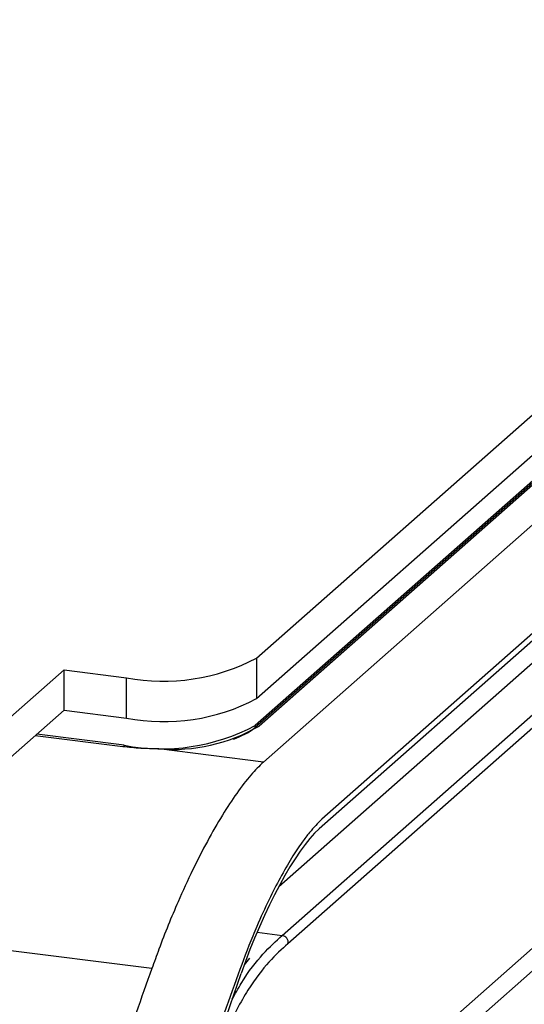
# Model space of a CAD drawing. Units: inches. Extents: x 0.6 to 16.6, y 0.4 to 10.6.
# Drawn here: x 15.3 to 15.5, y 8.8 to 9.3 of the extents above; entities that cross this region are included whole.
import ezdxf

# ---------------------------------------------------------------- set-up
doc = ezdxf.new("R2010")
doc.units = ezdxf.units.IN
doc.header["$MEASUREMENT"] = 0

msp = doc.modelspace()

# ---------------------------------------------------------------- linework, layer by layer
at = {"color": 7, "linetype": 'Continuous', "lineweight": 25}
for p, q in [((15.37523924023312, 8.985692259613813), (16.17625864061225, 9.692124969211363)), ((15.37523924023312, 8.966836078781611), (16.17625864061225, 9.673268788379163)), ((16.2115334201584, 9.671954473630969), (15.3785242018324, 8.937309396441512)), ((16.17492306092414, 9.660082328061364), (15.37462449093293, 8.954285331111786)), ((16.17492306092414, 9.659154366406236), (15.37462449093293, 8.95335736945666)), ((16.1767644277484, 9.659850337647697), (15.37646585775719, 8.954053340698119)), ((16.23872666695895, 9.645329405189022), (15.40571744863297, 8.910684327999563)), ((16.23749318507513, 9.640845001023365), (15.40448396674913, 8.90619992383391)), ((15.38728447490947, 8.85663068275479), (16.21987290410062, 9.590904658809169)), ((16.22254083975745, 9.58706412309735), (15.3899524105663, 8.852790147042974)), ((15.3156654105928, 8.68485369881541), (16.22243818781339, 9.484552120224494)), ((15.29903199942594, 8.659635228209087), (16.21047675079045, 9.463453943523778)), ((15.37523924023312, 8.985692259613813), (15.37523924023312, 8.966836078781611)), ((15.25812694154843, 8.955948025591812), (15.28570410600839, 8.980268798600854)), ((15.28570410600839, 8.980268798600854), (15.31481887755017, 8.976600682175164)), ((15.28570410600839, 8.961412617768652), (15.28570410600839, 8.980268798600854)), ((15.31481887755017, 8.957744501342962), (15.31481887755017, 8.976600682175164)), ((15.25812694154843, 8.937091844759612), (15.28570410600839, 8.961412617768652)), ((15.28570410600839, 8.961412617768652), (15.31481887755017, 8.957744501342962)), ((15.37462449093293, 8.95335736945666), (15.37462449093293, 8.954285331111786)), ((15.31303240612154, 8.944466609833613), (15.27230704750348, 8.949597522733777)), ((15.31372837736271, 8.945122166449211), (15.27304445882431, 8.950247858390087)), ((15.31372837736271, 8.944194204794083), (15.31372837736271, 8.945122166449211)), ((15.3785242018324, 8.937309396441512), (15.3297820454614, 8.943450330920474)), ((15.36979116193618, 8.842966739020474), (15.37218372805747, 8.846015371725942)), ((15.31422562053948, 8.683583923341638), (15.36815571995522, 8.8389167437115))]:
    msp.add_line(p, q, dxfattribs=at)
at = {"color": 8, "linetype": 'Continuous', "lineweight": 25}
for p, q in [((15.38568761932138, 8.879406055359883), (16.20685463718594, 9.603607293416838)), ((15.37555513960571, 8.858108440099663), (15.38728447490947, 8.85663068275479)), ((15.32662670668813, 8.841190568485253), (15.2273095817436, 8.853703349990209))]:
    msp.add_line(p, q, dxfattribs=at)
at = {"color": 7, "linetype": 'Continuous', "lineweight": 25}
for centre, radius, start, end in [((15.33207086450733, 9.067263408213703), 0.09228954949889553, 259.2261330329163, 297.888300130878), ((15.33207086450732, 9.048407227381505), 0.09228954949889931, 259.2261330329189, 297.8883001308789), ((15.33111620673685, 9.036498772220357), 0.09301623886504717, 259.2261330329192, 297.8883001308723), ((15.33615033378721, 9.023484690442436), 0.08028732029586857, 265.4505925681732, 300.141722943582), ((15.3539181472992, 8.980334113966972), 0.03400731408172154, 288.1686791898666, 307.5085004420146), ((15.38685901586732, 8.853488179764048), 0.003171173354357317, 347.2840290812204, 82.28968742202248)]:
    msp.add_arc(centre, radius, start, end, dxfattribs=at)
msp.add_ellipse((15.38721522037558, 8.843418265514728), major_axis=(0.0256851448820079, 0.06609101809252849), ratio=0.230385433015925, start_param=0.4189883502012843, end_param=1.727985289197602, dxfattribs=at)
for points, knots in [([(15.3297820454614, 8.943450330920474), (15.3269648902306, 8.943495395021277), (15.32124346585662, 8.943586916724415), (15.3157970681599, 8.944170417353853), (15.31303240612154, 8.944466609833613)], [0, 0, 0, 0, 0.4923870432707264, 1, 1, 1, 1]), ([(15.3785242018324, 8.937309396441512), (15.37659662092026, 8.935438679168472), (15.37268561958155, 8.931643052373685), (15.36617909661788, 8.923133429937078), (15.35935456491652, 8.912743718463197), (15.3524225851826, 8.900667905149579), (15.34545924466754, 8.887076099071846), (15.33936655731168, 8.873812250991667), (15.33414950482107, 8.861387679337792), (15.33007633517455, 8.850937920054525), (15.32768988462958, 8.844194709138895), (15.32662670668813, 8.841190568485253)], [0, 0, 0, 0, 0.1211717628001912, 0.2458537141256902, 0.3672380137476149, 0.4920139826070781, 0.6158460554065418, 0.7430548606328432, 0.8339154791838097, 0.9260083560832603, 1, 1, 1, 1]), ([(15.40571744863297, 8.910684327999563), (15.40382980284225, 8.908813941539204), (15.40092695993201, 8.905937640221152), (15.39612777501147, 8.899525603254132), (15.39156910876124, 8.892634074084828), (15.38635988326954, 8.883612387786023), (15.38085288775012, 8.8729013370128), (15.37660836346985, 8.86362353537357), (15.37168821397688, 8.85200563909529), (15.35873211034065, 8.816721723693755), (15.33929660826791, 8.758951348469953), (15.32104978797436, 8.706696679860034), (15.31242431441907, 8.68199532066515)], [0, 0, 0, 0, 0.05764865802457445, 0.088652754162985, 0.132419341957397, 0.1793417394235694, 0.2249693360906289, 0.2781126440266194, 0.2962107837492945, 0.3676386794932071, 0.7010758170644071, 1, 1, 1, 1]), ([(15.3899524105663, 8.852790147042974), (15.38707820097611, 8.850214480791283), (15.38135558414762, 8.845086270556788), (15.37307411968284, 8.834411966777756), (15.36612059607031, 8.822410664473654), (15.36100866715713, 8.812137343486588), (15.35615808081516, 8.800990487331644), (15.3534136421394, 8.793412975864664), (15.35202525680218, 8.789579585122036)], [0, 0, 0, 0, 0.250578065810146, 0.4989066424208676, 0.6239588398675735, 0.7492934664892122, 0.8731699570678042, 1, 1, 1, 1]), ([(15.32662670668813, 8.841190568485255), (15.31672549689321, 8.813789392579315), (15.29824831524143, 8.762654580251015), (15.28262809814533, 8.707585479133746), (15.26962806328362, 8.67942520522063), (15.26336444790748, 8.673933961580753), (15.25623669810994, 8.670962509062264), (15.25137167657267, 8.671131295188093), (15.24917598458997, 8.671207472105385)], [0, 0, 0, 0, 0.4479067138705761, 0.8358628780377848, 0.8789615660651006, 0.9222275290404838, 0.9648995611525497, 1, 1, 1, 1])]:
    msp.add_open_spline(points, degree=3, knots=knots, dxfattribs=at)
at = {"color": 8, "linetype": 'Continuous', "lineweight": 25}
msp.add_open_spline([(15.36399250415241, 8.826925591099789), (15.36540037772181, 8.82946570796604), (15.3703372639302, 8.838372948074293), (15.37848234894663, 8.848668904981091), (15.38436527252699, 8.853990179682702), (15.38728447490947, 8.85663068275479)], degree=3, knots=[0, 0, 0, 0, 0.1673472250616262, 0.5868241476906679, 0.9999999999999999, 0.9999999999999999, 0.9999999999999999, 0.9999999999999999], dxfattribs=at)

doc.saveas('drawing.dxf')
